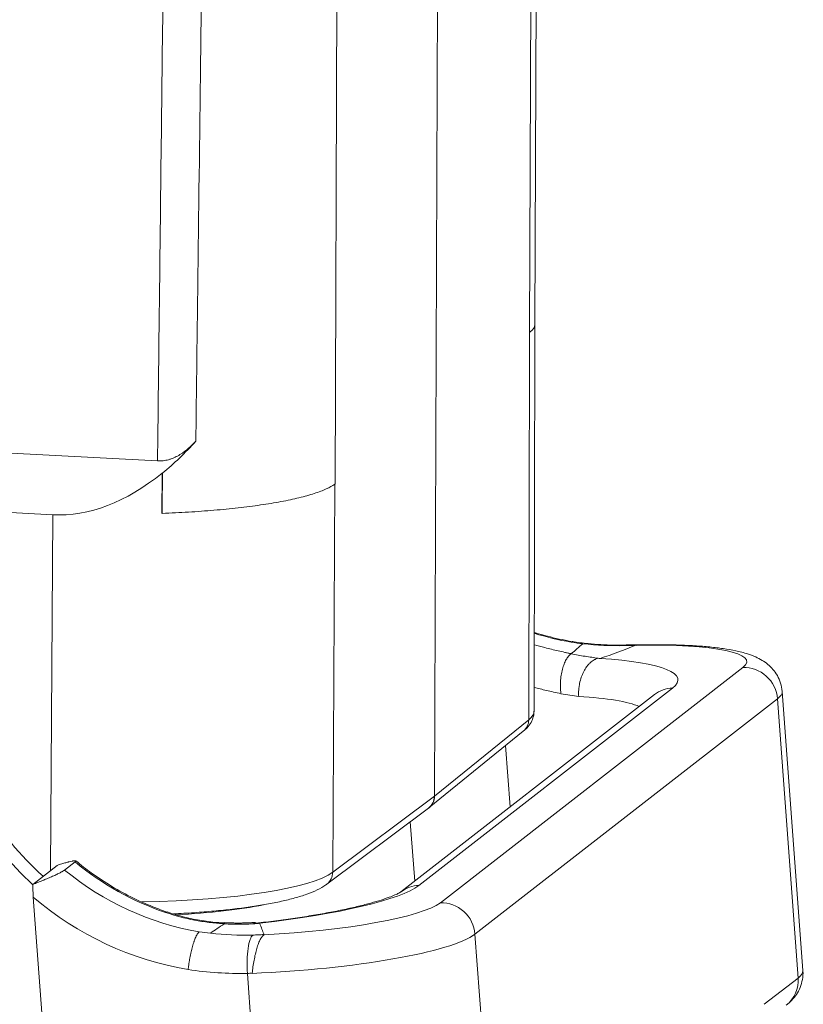
# Model space of a CAD drawing. Units: millimetres. Extents: x 1592 to 2037, y 610 to 925.
# Drawn here: x 1709 to 1734, y 653 to 684 of the extents above; entities that cross this region are included whole.
import ezdxf

# ---------------------------------------------------------------- set-up
doc = ezdxf.new("R2010")
doc.units = ezdxf.units.MM
doc.header["$LTSCALE"] = 65.395
doc.layers.add('1', color=7, linetype='CONTINUOUS', true_color=0xffffff)

msp = doc.modelspace()

# ---------------------------------------------------------------- linework, layer by layer
at = {"layer": '1', "color": 0, "linetype": 'Continuous', "lineweight": 20}
for p, q in [((1725.405, 674.431), (1725.46, 688.797)), ((1725.577, 674.725), (1725.628, 688.852)), ((1722.493, 687.296), (1722.388, 659.738)), ((1722.394, 659.742), (1722.499, 687.3)), ((1719.295, 685.434), (1719.234, 669.644)), ((1725.553, 662.45), (1725.577, 674.725)), ((1725.405, 674.431), (1725.382, 662.166)), ((1713.601, 670.379), (1695.373, 671.34)), ((1713.739, 668.713), (1713.747, 669.995)), ((1713.769, 669.994), (1713.747, 669.995)), ((1710.275, 668.672), (1695.502, 669.451)), ((1719.161, 657.326), (1719.233, 669.643)), ((1710.275, 668.672), (1710.209, 657.381)), ((1722.578, 656.356), (1732.178, 663.825)), ((1729.945, 663.171), (1721.893, 656.906)), ((1729.376, 662.966), (1721.325, 656.701)), ((1734.08, 654.204), (1733.425, 663.065)), ((1733.275, 662.828), (1723.676, 655.358)), ((1733.93, 653.967), (1733.275, 662.828)), ((1722.394, 659.742), (1725.382, 662.166)), ((1722.22, 659.375), (1725.208, 661.799)), ((1724.79, 659.397), (1724.646, 661.343)), ((1719.161, 657.326), (1722.388, 659.738)), ((1718.974, 656.948), (1722.201, 659.359)), ((1721.622, 658.927), (1721.762, 657.041)), ((1710.417, 657.543), (1709.639, 656.937)), ((1710.653, 657.393), (1710.985, 657.651)), ((1710.702, 642.418), (1709.659, 656.533)), ((1723.676, 655.358), (1724.33, 646.498)), ((1717.109, 645.248), (1716.453, 654.114)), ((1732.858, 653.133), (1733.93, 653.967))]:
    msp.add_line(p, q, dxfattribs=at)
for centre, major_axis, ratio, start_param, end_param in [((1712.05, 682.298), (2.196, 13.598), 0.522718, 3.673916, 3.822055), ((1712.008, 682.702), (2.093, 13.994), 0.515878, 3.191113, 3.657235), ((1727.819, 673.326), (-5.496, 7.064), 0.959924, 2.198377, 2.33578), ((1727.813, 674.384), (-6.12, 7.931), 0.959657, 2.391343, 2.527708), ((1728.497, 663.485), (-0.025, 1.05), 0.228459, 0.007398, 0.175707), ((1727.315, 663.652), (4.986, 0.369), 0.159738, 6.047735, 7.542919), ((1723.137, 662.929), (-6.981, -0.516), 0.159738, 2.906146, 3.998668), ((1732.254, 662.791), (0.645, -0.829), 0.959923, 0.964336, 2.535141), ((1730.021, 662.137), (0.645, -0.829), 0.959924, 2.535131, 3.141606), ((1723.214, 661.896), (-5.934, -0.439), 0.159738, 3.42809, 4.015631), ((1727.392, 662.619), (6.034, 0.446), 0.159739, 6.047735, 6.283316), ((1718.053, 662.536), (7.5, -0.088), 0.17963, 6.070973, 6.284966), ((1724.893, 662.187), (0.315, -0.388), 0.961768, 0.000021, 0.866217), ((1721.901, 659.76), (0.299, -0.401), 0.958007, 0.000008, 0.904457), ((1721.905, 659.763), (-0.315, 0.388), 0.961768, 3.13495, 4.00781), ((1720.953, 659.812), (1.475, -0.014), 0.178563, 6.053115, 6.070568), ((1716.339, 664.393), (-6.141, 7.892), 0.959924, 1.455262, 1.748718), ((1716.008, 664.135), (6.141, -7.892), 0.959924, 4.596855, 4.891552), ((1716.339, 664.393), (-5.496, 7.064), 0.959924, 1.799966, 2.172146), ((1716.008, 664.135), (5.496, -7.064), 0.959924, 4.941559, 5.477518), ((1711.862, 657.719), (7.5, -0.09), 0.178523, 4.88079, 6.053554), ((1718.674, 657.348), (-0.299, 0.401), 0.958007, 3.135332, 4.04605), ((1715.086, 656.665), (-6.981, -0.516), 0.159738, 1.813631, 2.906146), ((1721.97, 655.873), (-0.645, 0.829), 0.959924, 5.676724, 6.276793), ((1715.775, 663.955), (6.141, -7.892), 0.959924, 4.924142, 5.478251), ((1711.859, 657.127), (-6.699, 0.084), 0.179201, 1.927992, 2.438691), ((1717.715, 656.183), (4.986, 0.369), 0.159738, 4.552597, 6.047735), ((1722.654, 655.322), (-0.645, 0.829), 0.959923, 4.105929, 5.676733), ((1713.567, 655.068), (-0.337, -0.994), 0.158559, 3.136232, 3.37784), ((1716.001, 665.194), (-6.204, 7.866), 0.959996, 2.379974, 2.5175), ((1717.792, 655.149), (6.034, 0.446), 0.159739, 4.502484, 6.047735), ((1716.685, 654.295), (0.025, -1.05), 0.228458, 3.300932, 4.879917), ((1715.769, 665.013), (-6.805, 8.728), 0.959843, 2.348198, 2.522838), ((1728.047, 653.758), (6.034, 0.446), 0.159739, 6.047735, 6.283208), ((1732.909, 653.931), (0.645, -0.829), 0.959923, 0.00002, 0.964336)]:
    msp.add_ellipse(centre, major_axis=major_axis, ratio=ratio, start_param=start_param, end_param=end_param, dxfattribs=at)
at = {"layer": '1', "color": 0, "linetype": 'Continuous', "lineweight": 20, "extrusion": (-1.60059e-08, 1.86221e-10, -1)}
msp.add_open_spline([(1713.821, 689.312), (1713.781, 685.809), (1713.74, 682.306), (1713.667, 675.995), (1713.634, 673.187), (1713.601, 670.379)], degree=3, knots=[0, 0, 0, 0, 0.555035, 0.555035, 1, 1, 1, 1], dxfattribs=at)
at = {"layer": '1', "color": 0, "linetype": 'Continuous', "lineweight": 20, "extrusion": (-2.86359e-06, 3.6069e-08, -1)}
msp.add_open_spline([(1714.816, 671.006), (1714.832, 672.32), (1714.849, 673.634), (1714.926, 679.737), (1714.986, 684.527), (1715.046, 689.317)], degree=3, knots=[0, 0, 0, 0, 0.215266, 0.215266, 1, 1, 1, 1], dxfattribs=at)
at = {"layer": '1', "color": 0, "linetype": 'Continuous', "lineweight": 20, "extrusion": (1.82e-14, -1.27e-14, -1)}
msp.add_open_spline([(1725.577, 674.725), (1725.577, 674.716), (1725.576, 674.708), (1725.572, 674.67), (1725.564, 674.641), (1725.543, 674.598), (1725.535, 674.584), (1725.516, 674.557), (1725.505, 674.543), (1725.487, 674.524), (1725.481, 674.518), (1725.47, 674.51), (1725.467, 674.508), (1725.46, 674.503), (1725.456, 674.501), (1725.451, 674.499), (1725.449, 674.498), (1725.446, 674.498), (1725.445, 674.497), (1725.443, 674.497), (1725.443, 674.497), (1725.443, 674.497), (1725.442, 674.497), (1725.442, 674.497), (1725.442, 674.496), (1725.438, 674.488), (1725.434, 674.481), (1725.422, 674.459), (1725.414, 674.445), (1725.405, 674.431)], degree=3, knots=[0, 0, 0, 0, 0.087591, 0.087591, 0.391727, 0.391727, 0.543796, 0.543796, 0.695864, 0.695864, 0.771898, 0.771898, 0.809915, 0.809915, 0.847932, 0.847932, 0.86694, 0.86694, 0.876445, 0.881197, 0.881197, 0.881791, 0.881791, 0.882385, 0.883573, 0.885949, 0.923966, 0.923966, 1, 1, 1, 1], dxfattribs=at)
at = {"layer": '1', "color": 0, "linetype": 'Continuous', "lineweight": 20, "extrusion": (3.52e-14, -6.97e-14, -1)}
msp.add_open_spline([(1713.601, 670.379), (1713.66, 670.376), (1713.718, 670.378), (1713.833, 670.391), (1713.891, 670.403), (1713.962, 670.422), (1713.977, 670.427), (1714.005, 670.435), (1714.047, 670.45), (1714.089, 670.466), (1714.17, 670.501), (1714.223, 670.527), (1714.301, 670.571), (1714.326, 670.587), (1714.376, 670.619), (1714.401, 670.636), (1714.473, 670.687), (1714.519, 670.723), (1714.654, 670.837), (1714.737, 670.919), (1714.816, 671.006)], degree=3, knots=[0, 0, 0, 0, 0.125, 0.125, 0.25, 0.25, 0.28125, 0.28125, 0.3125, 0.375, 0.375, 0.5, 0.5, 0.5625, 0.5625, 0.625, 0.625, 0.75, 0.75, 1, 1, 1, 1], dxfattribs=at)
at = {"layer": '1', "color": 0, "linetype": 'Continuous', "lineweight": 20}
for points, degree in [([(1713.761, 669.994), (1713.755, 669.567), (1713.75, 669.14), (1713.745, 668.713)], 3), ([(1727.1, 664.578), (1726.975, 664.47), (1726.851, 664.362), (1726.727, 664.254)], 3), ([(1728.807, 664.547), (1728.47, 664.537)], 1)]:
    msp.add_open_spline(points, degree=degree, dxfattribs=at)
at = {"layer": '1', "color": 0, "linetype": 'Continuous', "lineweight": 20, "extrusion": (2.6e-15, -1.63e-14, -1)}
msp.add_open_spline([(1713.747, 668.713), (1714.028, 668.726), (1714.593, 668.752), (1715.401, 668.812), (1716.17, 668.887), (1716.886, 668.979), (1717.535, 669.086), (1718.108, 669.208), (1718.59, 669.343), (1718.982, 669.488), (1719.149, 669.591), (1719.233, 669.643)], degree=3, knots=[0, 0, 0, 0, 0.106742, 0.214576, 0.323502, 0.433519, 0.544629, 0.656832, 0.770128, 0.884517, 1, 1, 1, 1], dxfattribs=at)
at = {"layer": '1', "color": 0, "linetype": 'Continuous', "lineweight": 20, "extrusion": (1.164e-13, 4.852e-13, -1)}
msp.add_open_spline([(1726.816, 664.637), (1726.69, 664.658), (1726.315, 664.727), (1725.895, 664.833), (1725.603, 664.923), (1725.557, 664.938)], degree=3, knots=[0, 0, 0, 0, 0.294939, 0.886617, 1, 1, 1, 1], dxfattribs=at)
at = {"layer": '1', "color": 0, "linetype": 'Continuous', "lineweight": 20, "extrusion": (6.448e-13, 2.6825e-12, -1)}
msp.add_open_spline([(1726.731, 664.262), (1726.697, 664.269), (1726.663, 664.275), (1726.594, 664.289), (1726.49, 664.311), (1726.385, 664.334), (1726.174, 664.382), (1726.032, 664.417), (1725.779, 664.484), (1725.67, 664.514), (1725.56, 664.546)], degree=3, knots=[0, 0, 0, 0, 0.090824, 0.090824, 0.181649, 0.363298, 0.363298, 0.726596, 0.726596, 1, 1, 1, 1], dxfattribs=at)
at = {"layer": '1', "color": 0, "linetype": 'Continuous', "lineweight": 20, "extrusion": (-4.265e-13, 1.3693e-12, -1)}
msp.add_open_spline([(1726.778, 664.643), (1726.778, 664.644), (1726.778, 664.644), (1726.774, 664.644), (1726.77, 664.644), (1726.763, 664.643), (1726.753, 664.64), (1726.742, 664.634), (1726.734, 664.628)], degree=3, knots=[0, 0, 0, 0, 0.031125, 0.031125, 0.273344, 0.273344, 0.515563, 1, 1, 1, 1], dxfattribs=at)
at = {"layer": '1', "color": 0, "linetype": 'Continuous', "lineweight": 20, "extrusion": (-1.5685e-12, -1.05548e-11, -1)}
msp.add_open_spline([(1727.099, 664.574), (1726.977, 664.589), (1726.855, 664.607), (1726.734, 664.628)], degree=3, dxfattribs=at)
at = {"layer": '1', "color": 0, "linetype": 'Continuous', "lineweight": 20, "extrusion": (-6.5e-15, -1.014e-13, -1)}
msp.add_open_spline([(1728.472, 664.535), (1728.338, 664.532), (1727.937, 664.531), (1727.365, 664.565), (1726.93, 664.62), (1726.762, 664.646)], degree=3, knots=[0, 0, 0, 0, 0.234807, 0.70421, 1, 1, 1, 1], dxfattribs=at)
at = {"layer": '1', "color": 0, "linetype": 'Continuous', "lineweight": 20, "extrusion": (7.7863e-12, -2.08661e-11, -1)}
msp.add_open_spline([(1727.645, 664.106), (1728.024, 664.24), (1728.403, 664.381), (1728.782, 664.53)], degree=3, dxfattribs=at)
at = {"layer": '1', "color": 0, "linetype": 'Continuous', "lineweight": 20, "extrusion": (-6.673e-13, 1.94387e-11, -1)}
msp.add_open_spline([(1728.431, 664.518), (1728.49, 664.519), (1728.549, 664.521), (1728.666, 664.525), (1728.724, 664.527), (1728.782, 664.53)], degree=3, knots=[0, 0, 0, 0, 0.5, 0.5, 1, 1, 1, 1], dxfattribs=at)
at = {"layer": '1', "color": 0, "linetype": 'Continuous', "lineweight": 20, "extrusion": (1.9976e-12, -3.1253e-12, -1)}
msp.add_open_spline([(1728.809, 664.539), (1728.8, 664.538), (1728.791, 664.533), (1728.782, 664.522)], degree=3, dxfattribs=at)
at = {"layer": '1', "color": 0, "linetype": 'Continuous', "lineweight": 20, "extrusion": (7e-16, 2.7e-15, -1)}
msp.add_open_spline([(1733.423, 663.066), (1733.417, 663.157), (1733.385, 663.331), (1733.279, 663.572), (1733.135, 663.771), (1732.968, 663.932), (1732.782, 664.061), (1732.568, 664.17), (1732.298, 664.27), (1731.965, 664.355), (1731.568, 664.424), (1731.132, 664.477), (1730.655, 664.514), (1730.136, 664.538), (1729.59, 664.548), (1729.144, 664.547), (1728.878, 664.54), (1728.808, 664.538)], degree=3, knots=[0, 0, 0, 0, 0.04477, 0.089703, 0.133555, 0.178289, 0.226389, 0.281769, 0.351208, 0.4456, 0.536151, 0.621833, 0.711876, 0.799165, 0.884922, 0.969789, 1, 1, 1, 1], dxfattribs=at)
at = {"layer": '1', "color": 0, "linetype": 'Continuous', "lineweight": 20, "extrusion": (-2.89e-14, 9e-15, -1)}
msp.add_open_spline([(1726.727, 664.254), (1726.704, 664.242), (1726.681, 664.223), (1726.634, 664.173), (1726.61, 664.14), (1726.564, 664.064), (1726.542, 664.021), (1726.5, 663.922), (1726.481, 663.868), (1726.447, 663.751), (1726.432, 663.689), (1726.408, 663.559), (1726.399, 663.49), (1726.388, 663.351), (1726.385, 663.28), (1726.388, 663.137), (1726.394, 663.065), (1726.403, 662.995)], degree=3, knots=[0, 0, 0, 0, 0.125, 0.125, 0.25, 0.25, 0.375, 0.375, 0.5, 0.5, 0.625, 0.625, 0.75, 0.75, 0.875, 0.875, 1, 1, 1, 1], dxfattribs=at)
at = {"layer": '1', "color": 0, "linetype": 'Continuous', "lineweight": 20, "extrusion": (-9.654e-13, -6.0621e-12, -1)}
msp.add_open_spline([(1727.584, 664.117), (1727.517, 664.126), (1727.449, 664.135), (1727.311, 664.156), (1727.24, 664.166), (1727.025, 664.2), (1726.878, 664.226), (1726.727, 664.254)], degree=3, knots=[0, 0, 0, 0, 0.25, 0.25, 0.5, 0.5, 1, 1, 1, 1], dxfattribs=at)
at = {"layer": '1', "color": 0, "linetype": 'Continuous', "lineweight": 20, "extrusion": (5e-15, -2.6e-15, -1)}
msp.add_open_spline([(1727.584, 664.117), (1727.562, 664.112), (1727.54, 664.105), (1727.507, 664.092), (1727.497, 664.087), (1727.475, 664.076), (1727.464, 664.071), (1727.411, 664.041), (1727.371, 664.011), (1727.321, 663.965), (1727.312, 663.956), (1727.293, 663.936), (1727.283, 663.926), (1727.255, 663.894), (1727.237, 663.872), (1727.185, 663.802), (1727.154, 663.75), (1727.111, 663.665), (1727.097, 663.635), (1727.072, 663.575), (1727.06, 663.544), (1727.028, 663.45), (1727.011, 663.384), (1726.994, 663.3), (1726.991, 663.282), (1726.985, 663.248), (1726.982, 663.231), (1726.975, 663.179), (1726.968, 663.111), (1726.965, 663.024), (1726.965, 662.968), (1726.966, 662.947), (1726.966, 662.938), (1726.966, 662.934), (1726.967, 662.921), (1726.967, 662.912), (1726.968, 662.904)], degree=3, knots=[0, 0, 0, 0, 0.0625, 0.0625, 0.09375, 0.09375, 0.125, 0.125, 0.25, 0.25, 0.28125, 0.28125, 0.3125, 0.3125, 0.375, 0.375, 0.5, 0.5, 0.5625, 0.5625, 0.625, 0.625, 0.75, 0.75, 0.78125, 0.78125, 0.8125, 0.8125, 0.875, 0.9375, 0.96875, 0.976562, 0.976562, 0.984375, 0.984375, 1, 1, 1, 1], dxfattribs=at)
at = {"layer": '1', "color": 0, "linetype": 'Continuous', "lineweight": 20, "extrusion": (-2.69593e-10, -2.32108e-09, -1)}
msp.add_open_spline([(1727.645, 664.11), (1727.625, 664.112), (1727.604, 664.115), (1727.584, 664.117)], degree=3, dxfattribs=at)
at = {"layer": '1', "color": 0, "linetype": 'Continuous', "lineweight": 20, "extrusion": (8.78e-14, 3.801e-13, -1)}
msp.add_open_spline([(1725.555, 663.195), (1725.684, 663.159), (1725.811, 663.126), (1726.016, 663.077), (1726.095, 663.06), (1726.25, 663.027), (1726.327, 663.012), (1726.403, 662.998)], degree=3, knots=[0, 0, 0, 0, 0.444811, 0.444811, 0.722405, 0.722405, 1, 1, 1, 1], dxfattribs=at)
at = {"layer": '1', "color": 0, "linetype": 'Continuous', "lineweight": 20, "extrusion": (-1.362e-13, -8.726e-13, -1)}
msp.add_open_spline([(1726.403, 662.992), (1726.599, 662.956), (1726.787, 662.927), (1726.968, 662.904)], degree=3, dxfattribs=at)
at = {"layer": '1', "color": 0, "linetype": 'Continuous', "lineweight": 20, "extrusion": (-1.206e-13, 6.96e-14, -1)}
msp.add_open_spline([(1725.208, 661.799), (1725.251, 661.832), (1725.34, 661.916), (1725.456, 662.068), (1725.537, 662.256), (1725.549, 662.383), (1725.548, 662.441)], degree=3, knots=[0, 0, 0, 0, 0.237918, 0.530564, 0.796026, 1, 1, 1, 1], dxfattribs=at)
at = {"layer": '1', "color": 0, "linetype": 'Continuous', "lineweight": 20, "extrusion": (6.56954e-10, -8.43745e-10, -1)}
msp.add_open_spline([(1722.201, 659.359), (1722.21, 659.367), (1722.22, 659.375)], degree=2, dxfattribs=at)
at = {"layer": '1', "color": 0, "linetype": 'Continuous', "lineweight": 20, "extrusion": (-1.6e-15, 7e-15, -1)}
msp.add_open_spline([(1710.985, 657.651), (1710.998, 657.661), (1711.006, 657.67), (1711.009, 657.679), (1711.009, 657.682), (1711.006, 657.686), (1711.003, 657.687), (1710.99, 657.691), (1710.977, 657.691), (1710.95, 657.688), (1710.94, 657.687), (1710.923, 657.684), (1710.917, 657.683), (1710.904, 657.681), (1710.898, 657.68), (1710.864, 657.673), (1710.834, 657.666), (1710.791, 657.655), (1710.782, 657.653), (1710.765, 657.648), (1710.755, 657.646), (1710.727, 657.638), (1710.708, 657.632), (1710.648, 657.615), (1710.605, 657.602), (1710.537, 657.581), (1710.514, 657.574), (1710.466, 657.559), (1710.442, 657.551), (1710.417, 657.543)], degree=3, knots=[0, 0, 0, 0, 0.125, 0.125, 0.1875, 0.1875, 0.25, 0.25, 0.375, 0.375, 0.4375, 0.4375, 0.46875, 0.46875, 0.5, 0.5, 0.625, 0.625, 0.65625, 0.65625, 0.6875, 0.6875, 0.75, 0.75, 0.875, 0.875, 0.9375, 0.9375, 1, 1, 1, 1], dxfattribs=at)
at = {"layer": '1', "color": 0, "linetype": 'Continuous', "lineweight": 20, "extrusion": (3.47e-14, 6.23e-14, -1)}
msp.add_open_spline([(1713.904, 656.062), (1713.783, 656.103), (1713.421, 656.234), (1712.831, 656.492), (1712.15, 656.863), (1711.539, 657.262), (1711.169, 657.553), (1711.007, 657.691)], degree=3, knots=[0, 0, 0, 0, 0.115774, 0.347602, 0.5794, 0.811089, 1, 1, 1, 1], dxfattribs=at)
at = {"layer": '1', "color": 0, "linetype": 'Continuous', "lineweight": 20, "extrusion": (8.13e-13, -1.8196e-12, -1)}
msp.add_open_spline([(1709.639, 656.937), (1709.695, 656.959), (1709.751, 656.98), (1709.861, 657.024), (1709.915, 657.046), (1709.982, 657.073), (1709.995, 657.078), (1710.022, 657.089), (1710.035, 657.095), (1710.075, 657.111), (1710.101, 657.122), (1710.176, 657.154), (1710.225, 657.175), (1710.294, 657.206), (1710.316, 657.216), (1710.36, 657.236), (1710.381, 657.246), (1710.442, 657.275), (1710.479, 657.293), (1710.528, 657.318), (1710.543, 657.326), (1710.564, 657.338), (1710.571, 657.341), (1710.584, 657.349), (1710.591, 657.352), (1710.621, 657.37), (1710.639, 657.382), (1710.653, 657.393)], degree=3, knots=[0, 0, 0, 0, 0.125, 0.125, 0.25, 0.25, 0.28125, 0.28125, 0.3125, 0.3125, 0.375, 0.375, 0.5, 0.5, 0.5625, 0.5625, 0.625, 0.625, 0.75, 0.75, 0.8125, 0.8125, 0.84375, 0.84375, 0.875, 0.875, 1, 1, 1, 1], dxfattribs=at)
at = {"layer": '1', "color": 0, "linetype": 'Continuous', "lineweight": 20, "extrusion": (1.21294e-11, 6.222e-13, -1)}
msp.add_open_spline([(1709.659, 656.533), (1709.654, 656.6), (1709.646, 656.734), (1709.641, 656.869), (1709.639, 656.937)], degree=3, dxfattribs=at)
at = {"layer": '1', "color": 0, "linetype": 'Continuous', "lineweight": 20, "extrusion": (-1.7e-15, 9.2e-15, -1)}
msp.add_open_spline([(1714.104, 656.003), (1714.105, 656.003), (1714.327, 656.013), (1714.765, 656.039), (1715.394, 656.089), (1715.991, 656.15), (1716.55, 656.222), (1717.069, 656.306), (1717.542, 656.4), (1717.969, 656.506), (1718.347, 656.626), (1718.674, 656.76), (1718.87, 656.872), (1718.964, 656.941), (1718.974, 656.948)], degree=3, knots=[0, 0, 0, 0, 0.000247, 0.096602, 0.193096, 0.289793, 0.386785, 0.484208, 0.582279, 0.681356, 0.782078, 0.88564, 0.988045, 1, 1, 1, 1], dxfattribs=at)
at = {"layer": '1', "color": 0, "linetype": 'Continuous', "lineweight": 20, "extrusion": (-3.43e-14, 1.579e-13, -1)}
msp.add_open_spline([(1721.326, 656.701), (1721.325, 656.701), (1721.316, 656.695), (1721.26, 656.661), (1721.14, 656.603), (1720.954, 656.528), (1720.699, 656.44), (1720.375, 656.344), (1719.986, 656.244), (1719.537, 656.142), (1719.036, 656.042), (1718.488, 655.946), (1717.901, 655.856), (1717.285, 655.772), (1716.861, 655.722), (1716.646, 655.698)], degree=3, knots=[0, 0, 0, 0, 0.037383, 0.09515, 0.159342, 0.230143, 0.306523, 0.387198, 0.470968, 0.556889, 0.644286, 0.732696, 0.821804, 0.911396, 1, 1, 1, 1], dxfattribs=at)
at = {"layer": '1', "color": 0, "linetype": 'Continuous', "lineweight": 20, "extrusion": (1.36e-14, 7.54e-14, -1)}
msp.add_open_spline([(1713.858, 656.047), (1714.157, 655.945), (1714.462, 655.865), (1714.926, 655.777), (1715.082, 655.752), (1715.318, 655.723), (1715.436, 655.711), (1715.555, 655.701), (1715.635, 655.695), (1715.675, 655.693), (1715.714, 655.69)], degree=3, knots=[0, 0, 0, 0, 0.5, 0.5, 0.75, 0.75, 0.875, 0.9375, 0.9375, 1, 1, 1, 1], dxfattribs=at)
at = {"layer": '1', "color": 0, "linetype": 'Continuous', "lineweight": 20, "extrusion": (-9.1e-15, -4.74e-14, -1)}
msp.add_open_spline([(1715.737, 655.716), (1715.611, 655.721), (1715.297, 655.742), (1714.797, 655.819), (1714.31, 655.931), (1714.02, 656.026), (1713.906, 656.067)], degree=3, knots=[0, 0, 0, 0, 0.201049, 0.50474, 0.804155, 1, 1, 1, 1], dxfattribs=at)
at = {"layer": '1', "color": 0, "linetype": 'Continuous', "lineweight": 20, "extrusion": (-1.08558e-09, 1.59926e-09, -1)}
msp.add_open_spline([(1715.713, 655.685), (1715.568, 655.587), (1715.424, 655.489), (1715.28, 655.391)], degree=3, dxfattribs=at)
at = {"layer": '1', "color": 0, "linetype": 'Continuous', "lineweight": 20, "extrusion": (-8.491e-13, 1.1652e-12, -1)}
msp.add_open_spline([(1715.713, 655.692), (1715.722, 655.704), (1715.73, 655.71), (1715.737, 655.709)], degree=3, dxfattribs=at)
at = {"layer": '1', "color": 0, "linetype": 'Continuous', "lineweight": 20, "extrusion": (-5e-16, 4.57e-14, -1)}
msp.add_open_spline([(1716.758, 655.694), (1716.673, 655.688), (1716.587, 655.683), (1716.415, 655.677), (1716.328, 655.674), (1716.066, 655.672), (1715.89, 655.676), (1715.713, 655.685)], degree=3, knots=[0, 0, 0, 0, 0.25, 0.25, 0.5, 0.5, 1, 1, 1, 1], dxfattribs=at)
at = {"layer": '1', "color": 0, "linetype": 'Continuous', "lineweight": 20, "extrusion": (3e-16, -3.49e-14, -1)}
msp.add_open_spline([(1716.712, 655.732), (1716.233, 655.697), (1715.737, 655.724)], degree=2, dxfattribs=at)
at = {"layer": '1', "color": 0, "linetype": 'Continuous', "lineweight": 20, "extrusion": (2.382e-13, 8.591e-13, -1)}
msp.add_open_spline([(1716.758, 655.694), (1716.743, 655.704), (1716.728, 655.708), (1716.714, 655.706)], degree=3, dxfattribs=at)
at = {"layer": '1', "color": 0, "linetype": 'Continuous', "lineweight": 20, "extrusion": (1.10758e-07, -7.60385e-07, -1)}
msp.add_open_spline([(1716.758, 655.694), (1716.787, 655.698), (1716.816, 655.702), (1716.845, 655.706)], degree=3, dxfattribs=at)
at = {"layer": '1', "color": 0, "linetype": 'Continuous', "lineweight": 20, "extrusion": (-2.65662e-11, -1.02413e-11, -1)}
msp.add_open_spline([(1716.981, 655.348), (1716.936, 655.459), (1716.891, 655.577), (1716.845, 655.702)], degree=3, dxfattribs=at)
at = {"layer": '1', "color": 0, "linetype": 'Continuous', "lineweight": 20, "extrusion": (-7.34e-14, 2.04e-14, -1)}
msp.add_open_spline([(1714.924, 655.437), (1714.908, 655.425), (1714.892, 655.407), (1714.868, 655.37), (1714.859, 655.357), (1714.847, 655.333), (1714.843, 655.325), (1714.834, 655.308), (1714.83, 655.3), (1714.808, 655.254), (1714.791, 655.212), (1714.77, 655.154), (1714.766, 655.142), (1714.757, 655.117), (1714.753, 655.104), (1714.741, 655.065), (1714.732, 655.038), (1714.708, 654.955), (1714.692, 654.896), (1714.673, 654.818), (1714.67, 654.802), (1714.662, 654.77), (1714.652, 654.722), (1714.635, 654.641), (1714.622, 654.574), (1714.613, 654.524), (1714.61, 654.507), (1714.605, 654.473), (1714.602, 654.456), (1714.594, 654.404), (1714.589, 654.37), (1714.583, 654.328), (1714.582, 654.319), (1714.579, 654.302), (1714.578, 654.293), (1714.575, 654.268), (1714.573, 654.252), (1714.571, 654.235)], degree=3, knots=[0, 0, 0, 0, 0.125, 0.125, 0.1875, 0.1875, 0.21875, 0.21875, 0.25, 0.25, 0.375, 0.375, 0.40625, 0.40625, 0.4375, 0.4375, 0.5, 0.5, 0.625, 0.625, 0.65625, 0.65625, 0.6875, 0.75, 0.8125, 0.8125, 0.84375, 0.84375, 0.875, 0.875, 0.9375, 0.9375, 0.953125, 0.953125, 0.96875, 0.96875, 1, 1, 1, 1], dxfattribs=at)
at = {"layer": '1', "color": 0, "linetype": 'Continuous', "lineweight": 20, "extrusion": (3.5691e-12, 2.51948e-11, -1)}
msp.add_open_spline([(1714.924, 655.437), (1715.042, 655.418), (1715.16, 655.401), (1715.279, 655.387)], degree=3, dxfattribs=at)
at = {"layer": '1', "color": 0, "linetype": 'Continuous', "lineweight": 20, "extrusion": (-1.3985e-12, 2.81029e-11, -1)}
msp.add_open_spline([(1716.981, 655.348), (1716.921, 655.344), (1716.862, 655.34), (1716.742, 655.334), (1716.682, 655.332), (1716.623, 655.33)], degree=3, knots=[0, 0, 0, 0, 0.5, 0.5, 1, 1, 1, 1], dxfattribs=at)
at = {"layer": '1', "color": 0, "linetype": 'Continuous', "lineweight": 20, "extrusion": (1.004e-13, -3.15e-14, -1)}
msp.add_open_spline([(1716.982, 655.34), (1716.961, 655.328), (1716.941, 655.31), (1716.901, 655.261), (1716.881, 655.23), (1716.842, 655.156), (1716.823, 655.114), (1716.786, 655.018), (1716.769, 654.966), (1716.736, 654.852), (1716.72, 654.792), (1716.69, 654.665), (1716.677, 654.598), (1716.652, 654.463), (1716.64, 654.394), (1716.62, 654.255), (1716.612, 654.185), (1716.604, 654.116)], degree=3, knots=[0, 0, 0, 0, 0.125, 0.125, 0.25, 0.25, 0.375, 0.375, 0.5, 0.5, 0.625, 0.625, 0.75, 0.75, 0.875, 0.875, 1, 1, 1, 1], dxfattribs=at)
at = {"layer": '1', "color": 0, "linetype": 'Continuous', "lineweight": 20, "extrusion": (2.553e-12, -7.75484e-11, -1)}
msp.add_open_spline([(1716.453, 654.114), (1716.503, 654.116), (1716.554, 654.117), (1716.604, 654.119)], degree=3, dxfattribs=at)
at = {"layer": '1', "color": 0, "linetype": 'Continuous', "lineweight": 20, "extrusion": (2.58e-14, -1.3e-14, -1)}
msp.add_open_spline([(1733.554, 653.102), (1733.614, 653.147), (1733.726, 653.248), (1733.881, 653.437), (1734.004, 653.663), (1734.072, 653.917), (1734.097, 654.106), (1734.079, 654.199), (1734.078, 654.205)], degree=3, knots=[0, 0, 0, 0, 0.219498, 0.420655, 0.612651, 0.80109, 0.988672, 1, 1, 1, 1], dxfattribs=at)

doc.saveas('drawing.dxf')
